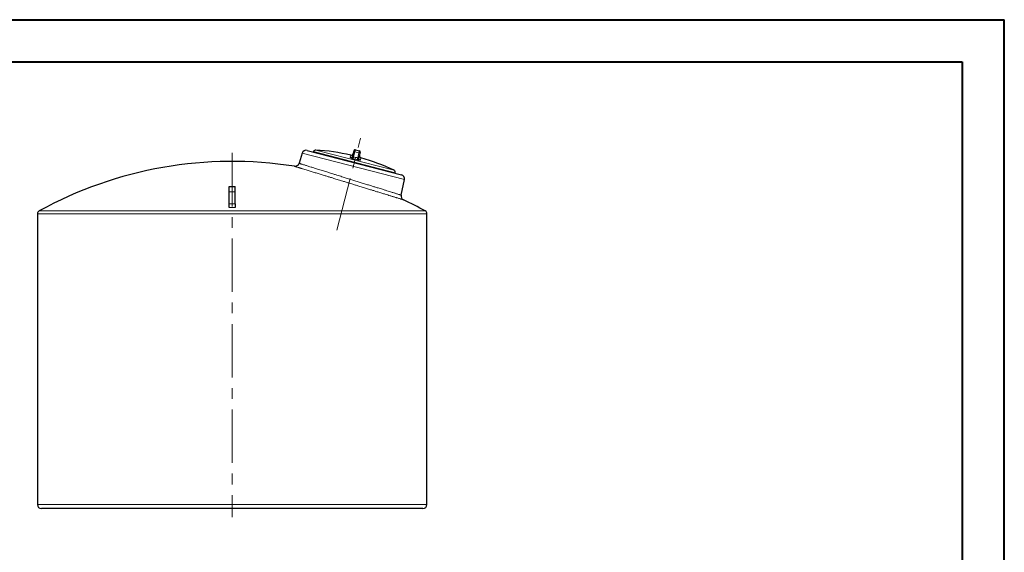
# Model space of a CAD drawing. Units: millimetres. Extents: x 0 to 420, y 0 to 297.
# Drawn here: x 186 to 420, y 171 to 297 of the extents above; entities that cross this region are included whole.
import ezdxf

# ---------------------------------------------------------------- set-up
doc = ezdxf.new("R2010")
doc.units = ezdxf.units.MM
doc.linetypes.add('CENTERX2', pattern=[20.32, 12.7, -2.54, 2.54, -2.54])
doc.layers.add('FORMAT', color=7, linetype='Continuous')

msp = doc.modelspace()

# ---------------------------------------------------------------- linework, layer by layer
at = {"color": 7, "linetype": 'Continuous', "lineweight": 40}
for p, q in [((0.0788, 297.2148), (420.0788, 297.2148)), ((420.0788, 0.2148), (420.0788, 297.2148)), ((25.0788, 287.2148), (410.0788, 287.2148)), ((410.0788, 287.2148), (410.0788, 10.2148))]:
    msp.add_line(p, q, dxfattribs=at)
at = {"color": 7, "linetype": 'Continuous', "lineweight": 30}
for p, q in [((253.3624, 265.4842), (252.6277, 263.081)), ((254.5691, 266.16), (276.9192, 260.3798)), ((256.085, 265.8601), (256.0627, 265.7737)), ((265.3814, 264.8628), (265.6127, 265.757)), ((265.6127, 265.757), (265.7066, 266.1201)), ((266.0112, 266.2995), (266.9794, 266.0491)), ((267.0649, 265.3815), (266.8336, 264.4872)), ((267.1588, 265.7445), (267.0649, 265.3815)), ((251.5163, 262.3855), (251.5166, 262.3854)), ((252.6347, 263.0789), (252.6348, 263.0788)), ((275.4256, 260.7661), (275.448, 260.8525)), ((235.9941, 257.5395), (237.4941, 257.5395)), ((235.9941, 256.2895), (235.9941, 257.5395)), ((237.4941, 256.2895), (237.4941, 257.5395)), ((276.8639, 255.5197), (277.647, 259.2038)), ((235.9941, 253.4848), (235.9941, 256.2895)), ((237.4941, 253.4848), (237.4941, 256.2895)), ((190.4941, 251.0973), (190.4941, 182.0395)), ((282.9941, 182.0395), (282.9941, 251.0973)), ((281.9941, 181.0395), (191.4941, 181.0395))]:
    msp.add_line(p, q, dxfattribs=at)
at = {"color": 8, "linetype": 'Continuous', "lineweight": 0}
for p, q in [((277.647, 259.2038), (253.3624, 265.4842)), ((275.448, 260.8525), (256.085, 265.8601)), ((256.6, 266.2339), (275.1788, 261.4291)), ((264.7854, 264.506), (264.9176, 265.0173)), ((265.886, 265.8155), (265.5786, 264.6267)), ((266.0112, 266.2995), (265.886, 265.8155)), ((266.8542, 265.5651), (265.886, 265.8155)), ((266.5467, 264.3763), (266.8542, 265.5651)), ((266.8542, 265.5651), (266.9794, 266.0491)), ((267.3142, 264.3975), (267.182, 263.8862)), ((235.9941, 257.6019), (237.4941, 257.6019)), ((235.9941, 256.2895), (237.4941, 256.2895)), ((190.4941, 251.0973), (282.9941, 251.0973)), ((190.8826, 251.7544), (282.6057, 251.7544)), ((190.4941, 182.0395), (282.9941, 182.0395))]:
    msp.add_line(p, q, dxfattribs=at)
at = {"color": 8, "linetype": 'Continuous', "lineweight": 0, "flags": 128}
for points in [[(265.886, 265.8155), (265.8382, 265.8253), (265.791, 265.8302), (265.7463, 265.8298), (265.7057, 265.8243), (265.6709, 265.8137), (265.6431, 265.7986), (265.6234, 265.7794), (265.6127, 265.757)], [(267.0649, 265.3815), (267.0664, 265.4063), (267.0585, 265.4325), (267.0415, 265.4592), (267.0161, 265.4854), (266.9834, 265.5099), (266.9444, 265.5319), (266.9008, 265.5505), (266.8542, 265.5651)]]:
    msp.add_lwpolyline(points, dxfattribs=at)
at = {"color": 7, "linetype": 'Continuous', "lineweight": 30}
for centre, radius, start, end in [((254.3187, 265.1918), 1, 75.5, 163), ((256.5691, 265.7349), 0.5, 86.452784, 165.5), ((253.4755, 215.8307), 50.5, 76.904449, 86.452784), ((265.0309, 265.5043), 0.5, 256.904449, 345.5), ((265.9486, 266.0575), 0.25, 75.5, 165.5), ((267.4513, 264.8784), 0.5, 165.5, 254.095551), ((266.9168, 265.8071), 0.25, 345.5, 75.5), ((253.4755, 215.8307), 50.5, 64.547216, 74.095551), ((236.7441, 168.4119), 95.1276, 81.066287, 118.823032), ((251.6714, 263.3734), 1, 261.081076, 342.944663), ((274.9639, 260.9776), 0.5, 345.5, 64.547216), ((276.6688, 259.4117), 1, 348, 75.5), ((277.8419, 255.3112), 1, 167.932297, 244.663234), ((236.7441, 168.4119), 95.1276, 61.176968, 64.689129), ((191.2441, 251.0973), 0.75, 118.823032, 180), ((282.2441, 251.0973), 0.75, 0, 61.176968), ((191.4941, 182.0395), 1, 180, 270), ((281.9941, 182.0395), 1, 270, 0)]:
    msp.add_arc(centre, radius, start, end, dxfattribs=at)
at = {"color": 8, "linetype": 'Continuous', "lineweight": 0}
for centre, radius, start, end in [((264.9006, 264.9897), 0.4973, 256.595007, 345.207007), ((264.9509, 264.8787), 0.4893, 264.676573, 329.159265), ((265.4728, 264.2698), 0.3722, 73.484569, 105.854593), ((254.5954, 220.1609), 45.8021, 74.874517, 76.125483), ((266.4663, 264.0129), 0.3722, 45.145407, 77.515431), ((267.2179, 264.2924), 0.4893, 181.840735, 246.323427), ((267.3157, 264.3652), 0.4973, 165.792993, 254.404993), ((254.6964, 220.5515), 44.9127, 74.858956, 76.141044), ((236.7441, 168.4119), 85.0762, 89.494895, 90.505105), ((236.7441, 168.4119), 84.1911, 89.489585, 90.510415)]:
    msp.add_arc(centre, radius, start, end, dxfattribs=at)
for points, knots in [([(264.9055, 264.3915), (264.8831, 264.4036), (264.8641, 264.415), (264.8322, 264.4368), (264.8192, 264.4471), (264.7995, 264.4663), (264.7927, 264.4752), (264.7847, 264.4916), (264.7836, 264.4991), (264.7854, 264.506)], [0, 0, 0, 0, 0.25, 0.25, 0.5, 0.5, 0.75, 0.75, 1, 1, 1, 1]), ([(264.9055, 264.3915), (264.9381, 264.3739), (264.9756, 264.3556), (265.0582, 264.3178), (265.1035, 264.2983), (265.1985, 264.2587), (265.2483, 264.2386), (265.3248, 264.2081), (265.3505, 264.1979), (265.3894, 264.1825), (265.4024, 264.1774), (265.4284, 264.1671), (265.4415, 264.1619), (265.4545, 264.1568)], [0, 0, 0, 0, 0.25, 0.25, 0.5, 0.5, 0.75, 0.75, 0.875, 0.875, 0.9375, 0.9375, 1, 1, 1, 1]), ([(265.3814, 264.8628), (265.3717, 264.8252), (265.3656, 264.7868), (265.3624, 264.728), (265.3624, 264.7082), (265.3647, 264.6683), (265.3671, 264.6481), (265.3711, 264.6279)], [0, 0, 0, 0, 0.5, 0.5, 0.75, 0.75, 1, 1, 1, 1]), ([(265.3711, 264.6279), (265.3742, 264.5734), (265.3786, 264.5199), (265.386, 264.4447), (265.3886, 264.4204), (265.3942, 264.3744), (265.3972, 264.3526), (265.4069, 264.2912), (265.4142, 264.2556), (265.4275, 264.2113), (265.4323, 264.198), (265.4401, 264.1806), (265.4428, 264.1752), (265.4485, 264.1653), (265.4514, 264.1608), (265.4545, 264.1568)], [0, 0, 0, 0, 0.25, 0.25, 0.375, 0.375, 0.5, 0.5, 0.75, 0.75, 0.875, 0.875, 0.9375, 0.9375, 1, 1, 1, 1]), ([(265.5786, 264.6267), (265.5623, 264.5648), (265.5474, 264.508), (265.5269, 264.4301), (265.5204, 264.4053), (265.508, 264.3584), (265.5022, 264.3365), (265.4863, 264.276), (265.4773, 264.2423), (265.4666, 264.2018), (265.4635, 264.1901), (265.4582, 264.1706), (265.4561, 264.1627), (265.4545, 264.1568)], [0, 0, 0, 0, 0.25, 0.25, 0.375, 0.375, 0.5, 0.5, 0.75, 0.75, 0.875, 0.875, 1, 1, 1, 1]), ([(266.4274, 263.9051), (266.4289, 263.9111), (266.4309, 263.9191), (266.4358, 263.9387), (266.4387, 263.9504), (266.4489, 263.991), (266.4575, 264.0249), (266.4728, 264.0855), (266.4784, 264.1074), (266.4903, 264.1545), (266.4966, 264.1793), (266.5164, 264.2574), (266.5309, 264.3143), (266.5467, 264.3763)], [0, 0, 0, 0, 0.125, 0.125, 0.25, 0.25, 0.5, 0.5, 0.625, 0.625, 0.75, 0.75, 1, 1, 1, 1]), ([(266.7288, 264.2767), (266.6997, 264.2306), (266.6698, 264.1859), (266.6269, 264.1238), (266.6129, 264.1038), (266.5856, 264.0663), (266.5725, 264.0486), (266.5342, 263.9996), (266.5106, 263.972), (266.4775, 263.9397), (266.4668, 263.9304), (266.4515, 263.919), (266.4466, 263.9156), (266.4368, 263.9097), (266.4321, 263.9072), (266.4274, 263.9051)], [0, 0, 0, 0, 0.25, 0.25, 0.375, 0.375, 0.5, 0.5, 0.75, 0.75, 0.875, 0.875, 0.9375, 0.9375, 1, 1, 1, 1]), ([(266.7288, 264.2767), (266.7421, 264.2926), (266.7539, 264.309), (266.7753, 264.3427), (266.7848, 264.36), (266.802, 264.3952), (266.8096, 264.4133), (266.823, 264.4498), (266.8288, 264.4684), (266.8336, 264.4872)], [0, 0, 0, 0, 0.25, 0.25, 0.5, 0.5, 0.75, 0.75, 1, 1, 1, 1]), ([(254.5525, 261.4511), (254.3766, 261.5052), (254.0242, 261.6137), (253.6074, 261.7419), (253.2735, 261.8447), (253.0116, 261.9253), (252.7689, 262), (252.5076, 262.0804), (252.2427, 262.162), (252.0203, 262.2304), (251.8598, 262.2798), (251.7458, 262.3149), (251.655, 262.3428), (251.5855, 262.3642), (251.5341, 262.38), (251.5077, 262.3881), (251.5162, 262.3855), (251.5163, 262.3855)], [0, 0, 0, 0, 0.09278389, 0.18595987, 0.24552988, 0.30509988, 0.36508732, 0.42507476, 0.51624595, 0.60778962, 0.66936693, 0.7288817, 0.78839647, 0.84832803, 0.9082596, 0.99934479, 1, 1, 1, 1]), ([(252.6348, 263.0788), (252.6351, 263.0787), (252.636, 263.0785), (252.7051, 263.057), (252.8138, 263.0231), (252.9361, 262.9849), (253.0739, 262.942), (253.2575, 262.8848), (253.5207, 262.8027), (253.8557, 262.6983), (254.1982, 262.5915), (254.5569, 262.4797), (254.9738, 262.3498), (255.3036, 262.247), (255.4684, 262.1956)], [0, 0, 0, 0, 0.07217766, 0.17764034, 0.25412932, 0.33061832, 0.39019051, 0.44976271, 0.55532831, 0.66089396, 0.73745862, 0.81402329, 0.90701163, 1, 1, 1, 1]), ([(255.4684, 262.1956), (255.6051, 262.153), (255.8793, 262.0675), (256.3214, 261.9296), (256.7861, 261.7848), (257.3048, 261.6231), (257.8482, 261.4536), (258.4137, 261.2773), (258.9287, 261.1167), (259.4219, 260.9629), (259.8911, 260.8165), (260.3707, 260.667), (260.9331, 260.4916), (261.5418, 260.3017), (262.1968, 260.0974), (262.781, 259.9151), (263.3304, 259.7437), (263.8449, 259.5832), (264.3627, 259.4217), (264.8773, 259.2611), (265.3858, 259.1024), (265.8891, 258.9454), (266.3921, 258.7884), (266.8963, 258.6311), (267.399, 258.4742), (267.901, 258.3175), (268.3989, 258.1621), (268.8863, 258.01), (269.3609, 257.8619), (269.9409, 257.6808), (270.6214, 257.4684), (271.3158, 257.2516), (271.9147, 257.0646), (272.3883, 256.9168), (272.8074, 256.7859), (273.2712, 256.6411), (273.7994, 256.4762), (274.3164, 256.3147), (274.7444, 256.181), (275.0701, 256.0794), (275.3472, 255.9928), (275.6425, 255.9006), (275.959, 255.8017), (276.2403, 255.7139), (276.4492, 255.6486), (276.5901, 255.6046), (276.6944, 255.572), (276.7871, 255.5431), (276.8545, 255.522), (276.8565, 255.5214), (276.8573, 255.5211)], [0, 0, 0, 0, 0.02115585, 0.04242606, 0.06369628, 0.08508223, 0.11055097, 0.13196905, 0.15338714, 0.17079535, 0.18820356, 0.2057859, 0.22336824, 0.24883692, 0.27025461, 0.2916723, 0.30907974, 0.32648718, 0.34406848, 0.36164978, 0.37864901, 0.39564824, 0.41281355, 0.42997886, 0.44739181, 0.46480476, 0.48239176, 0.49997876, 0.51698313, 0.5339875, 0.56411804, 0.59424856, 0.61609988, 0.63795119, 0.65495054, 0.67194989, 0.70207219, 0.73219448, 0.75404044, 0.77588639, 0.7928781, 0.80986981, 0.83997911, 0.87008839, 0.89192536, 0.91376232, 0.93075834, 0.94775435, 0.97787197, 1, 1, 1, 1]), ([(267.0214, 263.8443), (266.9844, 263.8447), (266.9427, 263.8469), (266.8521, 263.8539), (266.8031, 263.8588), (266.7008, 263.8702), (266.6475, 263.8768), (266.5658, 263.8872), (266.5383, 263.8907), (266.4968, 263.8961), (266.483, 263.8979), (266.4552, 263.9015), (266.4413, 263.9033), (266.4274, 263.9051)], [0, 0, 0, 0, 0.25, 0.25, 0.5, 0.5, 0.75, 0.75, 0.875, 0.875, 0.9375, 0.9375, 1, 1, 1, 1]), ([(267.182, 263.8862), (267.1802, 263.8793), (267.1756, 263.8732), (267.1604, 263.8627), (267.1499, 263.8582), (267.1232, 263.851), (267.1071, 263.8483), (267.0689, 263.8448), (267.0468, 263.844), (267.0214, 263.8443)], [0, 0, 0, 0, 0.25, 0.25, 0.5, 0.5, 0.75, 0.75, 1, 1, 1, 1]), ([(277.414, 254.4073), (277.412, 254.4079), (277.4071, 254.4095), (277.3526, 254.4263), (277.2536, 254.4568), (277.1331, 254.494), (277.0084, 254.5324), (276.863, 254.5772), (276.6958, 254.6288), (276.4741, 254.6972), (276.1835, 254.7868), (275.8486, 254.8901), (275.5271, 254.9892), (275.2344, 255.0795), (274.9255, 255.1747), (274.5978, 255.2757), (274.1917, 255.401), (273.6957, 255.5539), (273.1631, 255.7181), (272.6767, 255.868), (272.2486, 256), (271.8108, 256.1349), (271.3591, 256.2742), (270.8139, 256.4422), (270.168, 256.6413), (269.4972, 256.848), (268.9001, 257.0321), (268.3847, 257.1909), (267.8668, 257.3505), (267.3418, 257.5123), (266.7185, 257.7043), (265.9951, 257.9272), (265.2613, 258.1533), (264.5318, 258.378), (263.808, 258.601), (263.0901, 258.8222), (262.4618, 259.0157), (261.9212, 259.1822), (261.3823, 259.3482), (260.8458, 259.5134), (260.2359, 259.7012), (259.5575, 259.9101), (258.8995, 260.1127), (258.3347, 260.2867), (257.8564, 260.4339), (257.3876, 260.5783), (256.9288, 260.7195), (256.4532, 260.8659), (255.965, 261.0162), (255.4699, 261.1687), (254.9953, 261.3147), (254.7002, 261.4056), (254.5525, 261.4511)], [0, 0, 0, 0, 0.01649409, 0.04250643, 0.06862487, 0.08619333, 0.1031852, 0.12017708, 0.1372878, 0.15439852, 0.18040313, 0.20651364, 0.22407652, 0.24107555, 0.25807458, 0.27519241, 0.29231024, 0.31832531, 0.34444619, 0.36201587, 0.37903063, 0.39604539, 0.41317903, 0.43031267, 0.45635169, 0.4824966, 0.50008242, 0.5171145, 0.53414659, 0.55129772, 0.56844885, 0.59451468, 0.62068661, 0.63829074, 0.66376318, 0.68933459, 0.70660445, 0.72390505, 0.74142483, 0.75897672, 0.77659324, 0.80206606, 0.82763794, 0.84490839, 0.86220961, 0.87973033, 0.8972832, 0.91490083, 0.9360609, 0.95727773, 0.97860976, 1, 1, 1, 1])]:
    msp.add_open_spline(points, degree=3, knots=knots, dxfattribs=at)
at = {"color": 7, "linetype": 'Continuous', "lineweight": 30}
for points in [[(235.9941, 257.5395), (235.9941, 257.5395), (235.9941, 257.5502), (235.9941, 257.5811), (235.9941, 257.6019)], [(237.4941, 257.6019), (237.4941, 257.5811), (237.4941, 257.5502), (237.4941, 257.5395), (237.4941, 257.5395)]]:
    msp.add_open_spline(points, degree=3, dxfattribs=at)
for points in [[(235.9941, 252.5997), (235.9941, 252.6422), (235.9941, 252.6947), (235.9941, 252.7878), (235.9941, 252.8215), (235.9941, 252.8919), (235.9941, 252.9288), (235.9941, 253.0059), (235.9941, 253.0462), (235.9941, 253.13), (235.9941, 253.1727), (235.9941, 253.2595), (235.9941, 253.3036), (235.9941, 253.3933), (235.9941, 253.4391), (235.9941, 253.4848)], [(237.4941, 253.4848), (237.4941, 253.3934), (237.4941, 253.3041), (237.4941, 253.1733), (237.4941, 253.13), (237.4941, 253.0469), (237.4941, 253.0068), (237.4941, 252.9296), (237.4941, 252.8925), (237.4941, 252.8214), (237.4941, 252.7882), (237.4941, 252.7264), (237.4941, 252.6977), (237.4941, 252.645), (237.4941, 252.621), (237.4941, 252.5997)]]:
    msp.add_open_spline(points, degree=3, knots=[0, 0, 0, 0, 0.25, 0.25, 0.375, 0.375, 0.5, 0.5, 0.625, 0.625, 0.75, 0.75, 0.875, 0.875, 1, 1, 1, 1], dxfattribs=at)
at = {"layer": 'FORMAT', "linetype": 'CENTERX2', "lineweight": 0}
for p, q in [((261.5806, 247.1706), (267.2317, 269.022)), ((236.7441, 265.5395), (236.7441, 179.0395))]:
    msp.add_line(p, q, dxfattribs=at)

doc.saveas('drawing.dxf')
